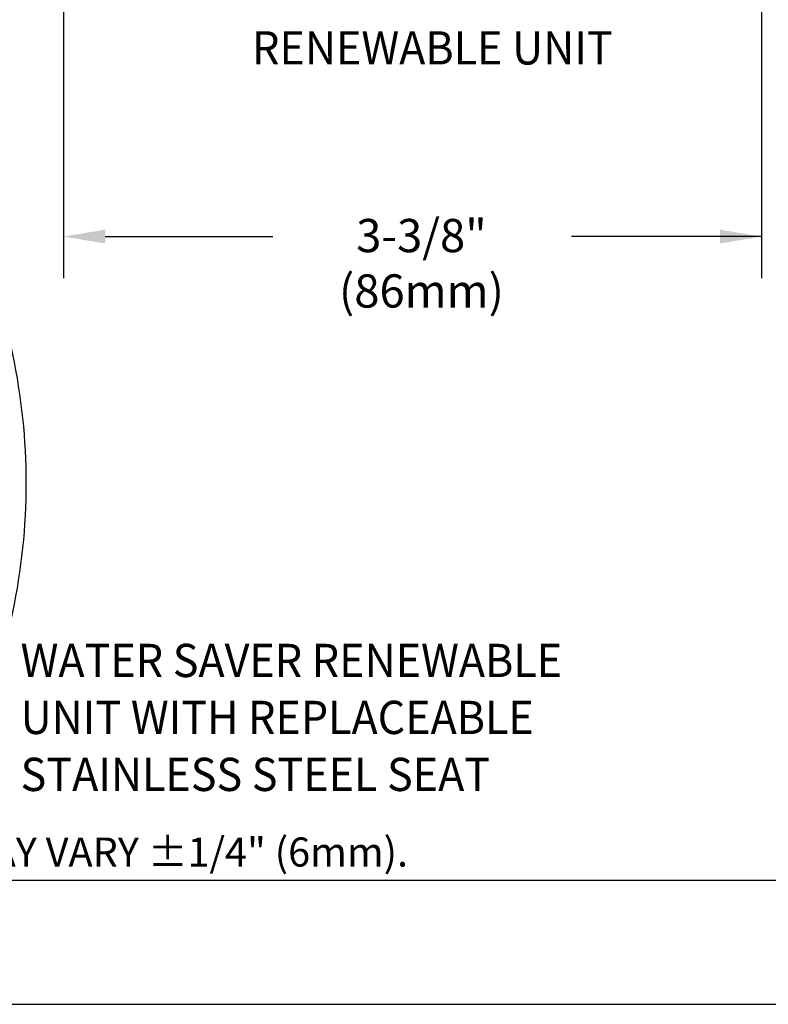
# Model space of a CAD drawing. Extents: x 1.2 to 29.6, y 0.8 to 20.7.
# Drawn here: x 3.1 to 6.7, y 0.8 to 5.6 of the extents above; entities that cross this region are included whole.
import ezdxf
from ezdxf.enums import TextEntityAlignment as Align

# ---------------------------------------------------------------- set-up
doc = ezdxf.new("R2010")
doc.units = 0
doc.header["$LTSCALE"] = 2
doc.header["$MEASUREMENT"] = 0
doc.layers.get('0').update_dxf_attribs({"linetype": 'CONTINUOUS'})
doc.layers.add('BORDER', color=7, linetype='CONTINUOUS')
doc.layers.add('DIM', color=7, linetype='CONTINUOUS')
doc.styles.add('PLATE', font='ROMAND', dxfattribs={"width": 0.95})
doc.styles.add('ROMAND', font='romand', dxfattribs={"width": 0.95})
doc.styles.add('ROMANS', font='romans', dxfattribs={"width": 0.8})

# ---------------------------------------------------------------- blocks, each defined once
blk = doc.blocks.new('WTITLE')
for p, q in [((-7.7035, -9.7815), (-0.0785, -9.7815)), ((-6.8872, -10.0802), (-4.2935, -10.0802))]:
    blk.add_line(p, q)
at = {"style": 'ROMANS'}
blk.add_text('MEASUREMENTS MAY VARY %%p1/4" (6mm).', height=0.07, dxfattribs=at).set_placement((-7.7146, -9.7705), align=Align.BOTTOM_LEFT)
at = {"style": 'PLATE', "width": 0.95}
for tag, p, height in [('PLATE1', (-7.7035, -1.1652), 0.14), ('DESC1', (-7.7035, -1.3252), 0.1), ('DESC1', (-7.7035, -1.4852), 0.1), ('DESC1', (-7.7035, -1.6452), 0.1), ('PLATE2', (-7.7035, -1.9152), 0.14), ('DESC2', (-7.7035, -2.0752), 0.1), ('DESC2', (-7.7035, -2.2352), 0.1), ('DESC2', (-7.7035, -2.3952), 0.1), ('DWG', (-6.606, -10.0602), 0.14), ('REV', (-2.391, -10.0584), 0.1)]:
    blk.add_attdef(tag, p, '', height=height, dxfattribs=at)
blk = doc.blocks.new('A$C49AD6ADE')
blk.add_lwpolyline([(1.3223, 0.4681, 0.171638), (1.6577, 0.5867, 0.104738), (2.0186, 1.031, 0.066181), (2.2255, 1.6137, 0.052322), (2.307, 2.3901, 0.052322), (2.2255, 3.1666, 0.066181), (2.0186, 3.7493, 0.104738), (1.6577, 4.1936, 0.171638), (1.3223, 4.3122, 0.171638), (0.987, 4.1936, 0.104738), (0.6261, 3.7493, 0.066181), (0.4192, 3.1666, 0.052322), (0.3377, 2.3901, 0.052322), (0.4192, 1.6137, 0.066181), (0.6261, 1.031, 0.104738), (0.987, 0.5867, 0.171638)], format="xyb", close=True)
at = {"style": 'ROMAND', "width": 0.95}
for s, p in [('WATER SAVER RENEWABLE', (2.2728, 1.4228)), ('UNIT WITH REPLACEABLE ', (2.2728, 1.0799)), ('STAINLESS STEEL SEAT', (2.2728, 0.737))]:
    blk.add_text(s, height=0.2, dxfattribs=at).set_placement(p, align=Align.TOP_LEFT)

msp = doc.modelspace()

# ---------------------------------------------------------------- linework, layer by layer
at = {"color": 2}
for p, q in [((6.636, 6.7759), (6.636, 4.3365)), ((3.2766, 6.0572), (3.2766, 4.3365)), ((3.4766, 4.5365), (4.2832, 4.5365)), ((6.636, 4.5365), (5.7215, 4.5365))]:
    msp.add_line(p, q, dxfattribs=at)
for points in [[(3.4766, 4.5698), (3.4766, 4.5032), (3.2766, 4.5365)], [(6.436, 4.5698), (6.436, 4.5032), (6.636, 4.5365)]]:
    msp.add_solid(points, dxfattribs=at)

# ---------------------------------------------------------------- block references
at = {"xscale": 0.8, "yscale": 0.8, "zscale": 0.8}
msp.add_blockref('A$C49AD6ADE', (1.2512, 1.4375), dxfattribs=at)
at = {"layer": 'BORDER', "xscale": 2, "yscale": 2, "zscale": 2}
msp.add_blockref('WTITLE', (16.6582, 21.0005), dxfattribs=at)

# ---------------------------------------------------------------- texts
at = {"char_height": 0.16, "style": 'ROMAND'}
for s, insert, attachment_point in [('\\A1;', (4.3516, 4.6124), 1), ('3-3/8"\\P(86mm)', (4.9991, 4.3873), 5)]:
    msp.add_mtext(s, dxfattribs=dict(at, insert=insert, attachment_point=attachment_point))
at = {"layer": 'DIM', "color": 7, "style": 'ROMAND', "width": 0.95}
msp.add_text('RENEWABLE UNIT', height=0.16, dxfattribs=at).set_placement((4.184, 5.445), align=Align.MIDDLE_LEFT)

doc.saveas('drawing.dxf')
